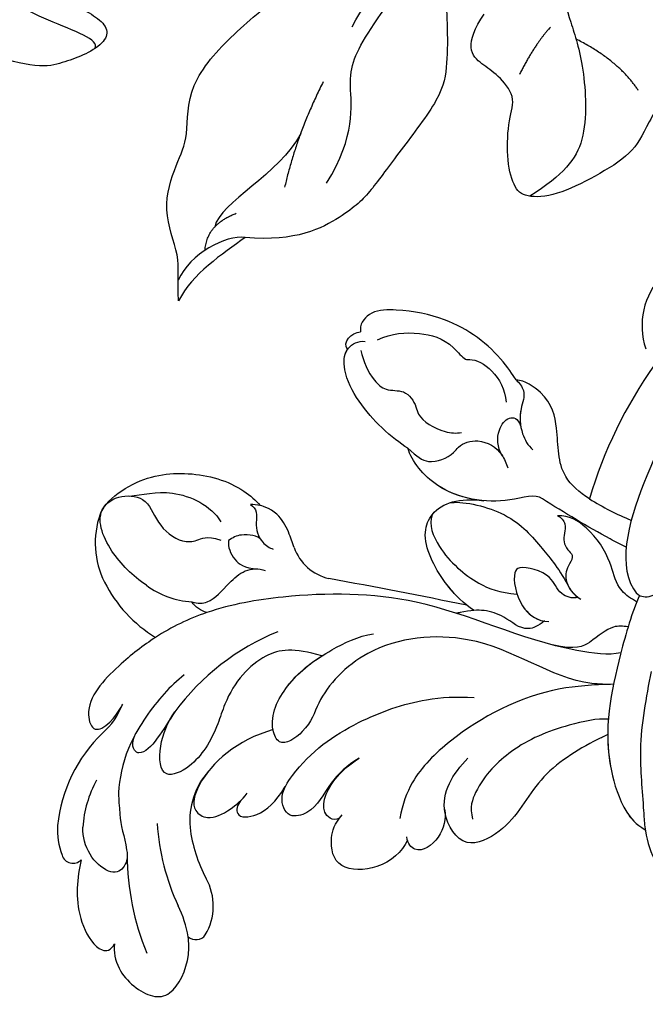
# Model space of a CAD drawing. Units: millimetres. Extents: x 16667 to 18347, y 420 to 1608.
# Drawn here: x 16970 to 17022, y 1002 to 1084 of the extents above; entities that cross this region are included whole.
import ezdxf

# ---------------------------------------------------------------- set-up
doc = ezdxf.new("R2010")
doc.units = ezdxf.units.MM
doc.linetypes.add('HIDDEN', pattern=[9.525, 6.35, -3.175])
doc.layers.add('H-06.木作(細線)', color=8, linetype='Continuous')
doc.layers.add('H-08.木作(細線)', color=8, linetype='Continuous')
doc.styles.add('新細明體', font='txt')
doc.dimstyles.new('4', dxfattribs={"dimtxt": 10, "dimasz": 3, "dimexe": 1.5, "dimexo": 1.5, "dimgap": 1.2, "dimtad": 2, "dimdec": 0, "dimtxsty": '新細明體', "dimblk": 'ARCHTICK', "dimcen": 5, "dimclrd": 8, "dimclre": 8, "dimclrt": 4, "dimadec": 0, "dimazin": 0, "dimtfac": 1, "dimtdec": 0, "dimtix": 1, "dimtmove": 2, "dimatfit": 3, "dimldrblk": 'OPEN90', "dimfxl": 1.25, "dimlwd": 9, "dimlwe": 9, "dimarcsym": 0})

# ---------------------------------------------------------------- blocks, each defined once
blk = doc.blocks.new('SE-21118L-d')
at = {"layer": 'H-08.木作(細線)'}
for centre, radius, start, end in [((26.654, 48.59), 0.94, 67.10401, 187.71266), ((25.149, 43.7), 6.052, 48.06986, 72.0041), ((9.911, 27.989), 22.009, 51.45723, 73.38833), ((20.276, 39.252), 12.635, 5.29345, 45.10526), ((21.282, 39.601), 9.562, 22.64853, 47.44659), ((15.245, 44.562), 0.968, 99.19058, 194.96194), ((19.817, 54.106), 9.804, 241.17794, 257.06451), ((12.981, 25.704), 19.411, 55.03409, 76.1678), ((18.739, 45.953), 4.723, 200.33446, 260.28968), ((15.72, 29.426), 12.078, 58.02835, 79.39816), ((39.236, 40.734), 6.387, 182.83531, 209.48703), ((18.615, 34.441), 6.295, 9.76609, 56.2088), ((11.13, 29.445), 19.985, 343.24147, 14.91123), ((40.194, 21.041), 11.584, 78.03703, 109.594), ((41.08, 25.286), 7.247, 31.70482, 77.92796), ((17.154, 33.918), 19.257, 339.90875, 354.14592), ((41.908, 23.037), 6.985, 104.27855, 137.84143), ((45.206, 27.853), 2.388, 14.99353, 31.33), ((33.572, 14.298), 4.132, 71.22178, 127.63347), ((37.114, 21.12), 3.706, 308.57961, 320.99117), ((-254.465, 346.008), 435.189, 309.45389, 311.00081), ((30.889, -26.896), 24.749, 109.62113, 118.74081), ((-8.63, -25.216), 37.972, 15.84207, 34.72776), ((27.312, -20.799), 6.044, 7.29087, 69.68674)]:
    blk.add_arc(centre, radius, start, end, dxfattribs=at)
for points, knots in [([(18.498, 50.697), (18.017, 51.163), (16.329, 52.14), (13.124, 51.4), (11.984, 49.425), (13.297, 46.816), (14.672, 45.774), (15.094, 45.523)], [0, 0, 0, 0, 1.921727, 5.182216, 6.931578, 10.173013, 11.531247, 11.531247, 11.531247, 11.531247]), ([(25.723, 48.464), (25.605, 48.611), (24.477, 49.972), (22.466, 51.795), (18.851, 52.263), (18.225, 51.312), (18.498, 50.697)], [4.570527, 4.570527, 4.570527, 4.570527, 5.12122, 9.715731, 11.983795, 13.092643, 13.092643, 13.092643, 13.092643]), ([(26.651, 43.541), (25.968, 44.077), (24.66, 44.516), (23.127, 45.508), (22.806, 46.688), (24.275, 47.948), (26.562, 47.686), (27.748, 46.646)], [12.20954, 12.20954, 12.20954, 12.20954, 15.577531, 16.51129, 17.746455, 18.495138, 22.160438, 22.160438, 22.160438, 22.160438]), ([(-32.348, -11.476), (-33.473, -9.665), (-35.157, -4.986), (-35.249, 3.004), (-34.4, 11.142), (-31.711, 20.156), (-32.382, 28.391), (-35.432, 34.049), (-36.207, 38.421), (-36.205, 41.758), (-33.547, 43.384), (-34.62, 45.383), (-37.644, 45.359), (-38.941, 43.828), (-39.331, 42.322), (-39.107, 41.117)], [0, 0, 0, 0, 6.477567, 14.633031, 23.14272, 33.184688, 40.043546, 47.31489, 51.538284, 53.678294, 56.137914, 57.796827, 60.103772, 62.815178, 65.062576, 65.062576, 65.062576, 65.062576]), ([(-32.348, -11.476), (-33.473, -9.665), (-35.157, -4.986), (-35.249, 3.004), (-34.4, 11.142), (-31.711, 20.156), (-32.382, 28.391), (-35.432, 34.049), (-36.207, 38.421), (-36.205, 41.758), (-33.547, 43.384), (-34.62, 45.383), (-37.644, 45.359), (-38.941, 43.828), (-39.331, 42.322), (-39.107, 41.117)], [0, 0, 0, 0, 6.477567, 14.633031, 23.14272, 33.184688, 40.043546, 47.31489, 51.538284, 53.678294, 56.137914, 57.796827, 60.103772, 62.815178, 65.062576, 65.062576, 65.062576, 65.062576]), ([(32.361, 32.053), (32.381, 33.53), (32.002, 35.876), (30.604, 39.682), (29.063, 41.679), (27.941, 42.704), (26.651, 43.541)], [0, 0, 0, 0, 4.643133, 6.859275, 10.505181, 11.580294, 11.580294, 11.580294, 11.580294]), ([(36.31, 31.954), (36.435, 33.157), (36.492, 36.009), (35.905, 40.124), (33.553, 40.992), (32.839, 39.475), (33.676, 37.59), (33.676, 37.59)], [40.382193, 40.382193, 40.382193, 40.382193, 43.79339, 47.942387, 49.41823, 50.068195, 53.475074, 53.475074, 53.475074, 53.475074]), ([(30.442, 34.588), (29.981, 36.143), (28.971, 38.43), (29.871, 39.312), (30.681, 39.221), (31.106, 38.256)], [0, 0, 0, 0, 6.065211, 6.445129, 7.490828, 7.490828, 7.490828, 7.490828]), ([(30.442, 34.588), (29.981, 36.143), (28.971, 38.43), (29.871, 39.312), (30.681, 39.221), (31.106, 38.256)], [0, 0, 0, 0, 6.065211, 6.445129, 7.490828, 7.490828, 7.490828, 7.490828]), ([(24.136, 29.132), (25.367, 32.016), (25.183, 36.039), (23.312, 38.692), (21.553, 38.126), (21.14, 36.276), (21.168, 34.86), (21.347, 34.157)], [0, 0, 0, 0, 6.791743, 9.554754, 11.093057, 13.191412, 14.849469, 14.849469, 14.849469, 14.849469]), ([(26.382, 22.069), (28.406, 23.487), (29.844, 25.718), (29.236, 29.656), (26.825, 33.238), (25.817, 36.115), (26.711, 39.158), (29.041, 37.55), (30.169, 35.63), (30.442, 34.588)], [0, 0, 0, 0, 3.969008, 8.80292, 10.141605, 13.723883, 16.073243, 19.102765, 21.930286, 21.930286, 21.930286, 21.930286]), ([(21.204, 34.979), (21.128, 35.419), (20.384, 36.307), (19.139, 34.6), (19.274, 32.75), (19.779, 31.323)], [0, 0, 0, 0, 1.20152, 2.953415, 5.138051, 5.138051, 5.138051, 5.138051]), ([(21.204, 34.979), (21.128, 35.419), (20.384, 36.307), (19.139, 34.6), (19.274, 32.75), (19.779, 31.323)], [0, 0, 0, 0, 1.20152, 2.953415, 5.138051, 5.138051, 5.138051, 5.138051]), ([(21.204, 34.979), (21.128, 35.419), (20.384, 36.307), (19.139, 34.6), (19.274, 32.75), (19.779, 31.323)], [0, 0, 0, 0, 1.20152, 2.953415, 5.138051, 5.138051, 5.138051, 5.138051]), ([(17.762, 25.005), (17.931, 26.183), (17.726, 28.538), (16.55, 30.631), (17.563, 32.927), (19.499, 32.294), (20.81, 28.452), (20.469, 23.457), (18.562, 18.055), (16.687, 15.441), (15.683, 14.351)], [0, 0, 0, 0, 2.769228, 6.179548, 7.786463, 9.721672, 11.589994, 18.560099, 24.571693, 28.411415, 28.411415, 28.411415, 28.411415]), ([(17.762, 25.005), (17.931, 26.183), (17.726, 28.538), (16.55, 30.631), (17.563, 32.927), (19.136, 32.413), (19.651, 31.597), (19.779, 31.323)], [0, 0, 0, 0, 2.769228, 6.179548, 7.786463, 9.721672, 10.574895, 10.574895, 10.574895, 10.574895]), ([(9.894, 26.168), (9.406, 27.118), (9.272, 29.49), (11.701, 32.476), (13.906, 31.355), (14.799, 30.054), (14.956, 29.086)], [0, 0, 0, 0, 3.142998, 5.884648, 8.767244, 10.642836, 10.642836, 10.642836, 10.642836]), ([(9.894, 26.168), (9.406, 27.118), (9.272, 29.49), (11.701, 32.476), (13.906, 31.355), (14.799, 30.054), (14.956, 29.086)], [0, 0, 0, 0, 3.142998, 5.884648, 8.767244, 10.642836, 10.642836, 10.642836, 10.642836]), ([(9.894, 26.168), (9.406, 27.118), (9.272, 29.49), (11.701, 32.476), (13.906, 31.355), (14.799, 30.054), (14.956, 29.086)], [0, 0, 0, 0, 3.142998, 5.884648, 8.767244, 10.642836, 10.642836, 10.642836, 10.642836]), ([(14.885, 29.433), (14.943, 29.834), (16.166, 30.608), (17.785, 28.554), (17.876, 26.106), (17.762, 25.005)], [0, 0, 0, 0, 0.683058, 3.92192, 6.705268, 6.705268, 6.705268, 6.705268]), ([(40.185, 29.806), (41.496, 30.217), (44.496, 30.563), (47.721, 29.404), (47.574, 26.902), (45.921, 25.056), (43.697, 25.977), (41.304, 25.508), (40.316, 24.092), (40.317, 23.323), (39.234, 22.594)], [5.070447, 5.070447, 5.070447, 5.070447, 8.69726, 12.809494, 14.559459, 16.526421, 18.881494, 21.397183, 22.742484, 24.37353, 24.37353, 24.37353, 24.37353]), ([(9.242, 4.573), (9.614, 5.069), (12.392, 8.318), (19.189, 9.546), (24.91, 18.048), (24.041, 24.364), (22.271, 26.596), (22.513, 29.671), (25.092, 28.969), (26.692, 25.424), (26.414, 21.44), (25.769, 18.694), (25.114, 17.558)], [15.109811, 15.109811, 15.109811, 15.109811, 17.05774, 28.853207, 36.715169, 42.491103, 45.494655, 47.526956, 48.611763, 52.106461, 56.663463, 60.267605, 60.267605, 60.267605, 60.267605]), ([(9.242, 4.573), (9.614, 5.069), (12.392, 8.318), (19.189, 9.546), (24.91, 18.048), (24.041, 24.364), (22.271, 26.596), (22.513, 29.671), (25.092, 28.969), (26.595, 25.64), (26.519, 23.054), (26.335, 21.694)], [15.109811, 15.109811, 15.109811, 15.109811, 17.05774, 28.853207, 36.715169, 42.491103, 45.494655, 47.526956, 48.611763, 52.106461, 56.106904, 56.106904, 56.106904, 56.106904]), ([(47.512, 28.471), (47.735, 27.697), (47.646, 24.582), (45.448, 20.915), (42.168, 18.603), (39.957, 18.222), (39.425, 18.222)], [0, 0, 0, 0, 2.225705, 6.809518, 11.59284, 13.523607, 13.523607, 13.523607, 13.523607]), ([(10.895, 2.439), (11.348, 3.343), (15.94, 7.844), (24.84, 11.78), (31.699, 20.217), (34.498, 25.268), (35.238, 27.303)], [0.259544, 0.259544, 0.259544, 0.259544, 4.035408, 17.759692, 28.918464, 35.611576, 35.611576, 35.611576, 35.611576]), ([(36.73, 27.725), (36.251, 27.425), (35.585, 26.302), (35.986, 24.856), (36.116, 22.506), (35.408, 21.603), (34.911, 21.288)], [0, 0, 0, 0, 1.262329, 4.034049, 5.499516, 7.04958, 7.04958, 7.04958, 7.04958]), ([(9.966, 22.124), (9.233, 22.5), (8.187, 23.859), (8.323, 26.278), (9.65, 26.351), (10.13, 26.04)], [0, 0, 0, 0, 2.058151, 4.119186, 5.132326, 5.132326, 5.132326, 5.132326]), ([(9.966, 22.124), (9.233, 22.5), (8.187, 23.859), (8.323, 26.278), (9.65, 26.351), (10.13, 26.04)], [0, 0, 0, 0, 2.058151, 4.119186, 5.132326, 5.132326, 5.132326, 5.132326]), ([(9.966, 22.124), (9.233, 22.5), (8.187, 23.859), (8.323, 26.278), (9.65, 26.351), (10.13, 26.04)], [0, 0, 0, 0, 2.058151, 4.119186, 5.132326, 5.132326, 5.132326, 5.132326]), ([(9.242, 4.573), (10.307, 5.996), (13.133, 10.004), (14.379, 16.571), (13.862, 22.338), (12.501, 24.581), (11.698, 25.545)], [0, 0, 0, 0, 3.839205, 13.763309, 18.59329, 21.527208, 21.527208, 21.527208, 21.527208]), ([(9.242, 4.573), (10.307, 5.996), (13.133, 10.004), (14.379, 16.571), (13.862, 22.338), (12.501, 24.581), (11.698, 25.545)], [0, 0, 0, 0, 3.839205, 13.763309, 18.59329, 21.527208, 21.527208, 21.527208, 21.527208]), ([(46.887, 26.234), (46.294, 25.361), (45.303, 22.992), (41.987, 21.407), (40.421, 21.631)], [0, 0, 0, 0, 3.780051, 7.924405, 7.924405, 7.924405, 7.924405]), ([(6.257, 7.583), (6.334, 7.888), (6.845, 10.07), (7.35, 14.473), (5.196, 18.496), (6.209, 23.153), (10.851, 22.523), (11.836, 19.745), (12.068, 17.924)], [50.077701, 50.077701, 50.077701, 50.077701, 51.003323, 56.62207, 62.09932, 64.850381, 67.950644, 72.866107, 72.866107, 72.866107, 72.866107]), ([(6.257, 7.583), (6.334, 7.888), (6.845, 10.07), (7.35, 14.473), (5.196, 18.496), (6.209, 23.153), (8.859, 22.793), (9.88, 22.18), (9.966, 22.124)], [50.077701, 50.077701, 50.077701, 50.077701, 51.003323, 56.62207, 62.09932, 64.850381, 67.950644, 68.246074, 68.246074, 68.246074, 68.246074]), ([(6.257, 7.583), (6.334, 7.888), (6.845, 10.07), (7.35, 14.473), (5.196, 18.496), (6.209, 23.153), (8.859, 22.793), (9.88, 22.18), (9.966, 22.124)], [50.077701, 50.077701, 50.077701, 50.077701, 51.003323, 56.62207, 62.09932, 64.850381, 67.950644, 68.246074, 68.246074, 68.246074, 68.246074]), ([(38.791, 22.102), (38.403, 22.518), (37.376, 22.83), (36.185, 22.56), (35.399, 21.69)], [0, 0, 0, 0, 1.570728, 2.902815, 2.902815, 2.902815, 2.902815]), ([(38.791, 22.102), (38.403, 22.518), (37.376, 22.83), (36.185, 22.56), (35.399, 21.69)], [0, 0, 0, 0, 1.570728, 2.902815, 2.902815, 2.902815, 2.902815]), ([(37.212, 19.963), (37.502, 19.914), (38.619, 20.867), (38.763, 21.686), (38.791, 22.102)], [0, 0, 0, 0, 1.657692, 2.824288, 2.824288, 2.824288, 2.824288]), ([(37.212, 19.963), (37.502, 19.914), (38.619, 20.867), (38.763, 21.686), (38.791, 22.102)], [0, 0, 0, 0, 1.657692, 2.824288, 2.824288, 2.824288, 2.824288]), ([(7.231, 6.739), (7.865, 7.369), (9.382, 10.448), (10.471, 14.183), (10.075, 18.283), (8.782, 20.402), (7.843, 20.82)], [0, 0, 0, 0, 3.31406, 8.842389, 13.179288, 14.836355, 14.836355, 14.836355, 14.836355]), ([(7.231, 6.739), (7.865, 7.369), (9.382, 10.448), (10.471, 14.183), (10.075, 18.283), (8.782, 20.402), (7.843, 20.82)], [0, 0, 0, 0, 3.31406, 8.842389, 13.179288, 14.836355, 14.836355, 14.836355, 14.836355]), ([(39.994, 18.787), (39.732, 18.709), (39.092, 18.726), (38.353, 19.642), (37.171, 20.149), (36.141, 19.831), (35.892, 19.645)], [0, 0, 0, 0, 0.774614, 1.622895, 3.328151, 4.349043, 4.349043, 4.349043, 4.349043]), ([(34.902, 18.211), (35.301, 18.057), (36.178, 17.722), (38.247, 17.334), (39.426, 18.2), (39.425, 18.222)], [10.281454, 10.281454, 10.281454, 10.281454, 11.895753, 13.668582, 16.070957, 16.070957, 16.070957, 16.070957]), ([(8.097, 1.444), (6.663, 3.14), (4.124, 6.143), (0.43, 8.511), (-2.067, 10.3), (-4.028, 11.16), (-6.126, 11.381), (-7.337, 10.587), (-7.157, 9.99), (-6.746, 9.851)], [0, 0, 0, 0, 6.569477, 11.639406, 12.957567, 15.741129, 17.794567, 18.701601, 19.609497, 19.609497, 19.609497, 19.609497]), ([(16.992, 5.736), (16.959, 6.423), (17.373, 7.768), (19.288, 7.993), (20.887, 9.04), (21.532, 9.972), (21.963, 10.805), (22.009, 10.894), (22.056, 10.987), (22.105, 11.083)], [0, 0, 0, 0, 1.158883, 3.457779, 5.240438, 6.939379, 6.939379, 6.939379, 7.119935, 7.119935, 7.119935, 7.119935]), ([(16.992, 5.736), (16.959, 6.423), (17.373, 7.768), (19.288, 7.993), (20.887, 9.04), (21.532, 9.972), (21.963, 10.805), (22.009, 10.894), (22.056, 10.987), (22.105, 11.083)], [0, 0, 0, 0, 1.158883, 3.457779, 5.240438, 6.939379, 6.939379, 6.939379, 7.119935, 7.119935, 7.119935, 7.119935]), ([(13.655, -1.794), (12.981, -0.414), (9.926, 3.84), (6.316, 8.332), (1.016, 10.44), (-1.026, 10.489), (-1.907, 10.122)], [0, 0, 0, 0, 5.555398, 15.730868, 18.985719, 20.430799, 20.430799, 20.430799, 20.430799]), ([(13.655, -1.794), (12.981, -0.414), (9.926, 3.84), (6.316, 8.332), (1.016, 10.44), (-1.026, 10.489), (-1.907, 10.122)], [0, 0, 0, 0, 5.555398, 15.730868, 18.985719, 20.430799, 20.430799, 20.430799, 20.430799]), ([(6.257, 7.583), (5.499, 8.189), (3.756, 9.35), (1.016, 10.44), (-1.026, 10.489), (-1.907, 10.122)], [12.739534, 12.739534, 12.739534, 12.739534, 15.730868, 18.985719, 20.430799, 20.430799, 20.430799, 20.430799]), ([(21.362, 9.776), (22.258, 10.098), (24.846, 10.417), (28.827, 9.58), (30.327, 6.776), (29.479, 4.814), (28.004, 3.395)], [0, 0, 0, 0, 3.703745, 8.284683, 10.289943, 15.17638, 15.17638, 15.17638, 15.17638]), ([(22.854, 10.118), (23.423, 10.19), (25.549, 10.269), (28.827, 9.58), (30.327, 6.776), (29.479, 4.814), (28.004, 3.395)], [1.817594, 1.817594, 1.817594, 1.817594, 3.703745, 8.284683, 10.289943, 15.17638, 15.17638, 15.17638, 15.17638]), ([(29.802, 7.496), (29.345, 8.277), (26.769, 9.035), (23.101, 8.352), (21.203, 7.199), (20.174, 6.127)], [0, 0, 0, 0, 2.627874, 6.773511, 9.6522, 9.6522, 9.6522, 9.6522]), ([(12.213, 0.609), (12.526, 0.894), (13.292, 1.721), (13.087, 3.489), (13.409, 5.221), (15.019, 6.489)], [52.743345, 52.743345, 52.743345, 52.743345, 53.996837, 56.168776, 57.54944, 57.54944, 57.54944, 57.54944]), ([(12.213, 0.609), (12.526, 0.894), (13.292, 1.721), (13.087, 3.489), (13.409, 5.221), (15.019, 6.489)], [52.743345, 52.743345, 52.743345, 52.743345, 53.996837, 56.168776, 57.54944, 57.54944, 57.54944, 57.54944]), ([(16.773, 2.326), (16.959, 2.808), (18.135, 3.464), (19.717, 2.713), (21.92, 4.391), (21.717, 5.397), (19.308, 6.799), (17.311, 6.211), (16.712, 5.495)], [0, 0, 0, 0, 1.190614, 2.930892, 5.596457, 6.683061, 9.590848, 12.001035, 12.001035, 12.001035, 12.001035]), ([(16.773, 2.326), (16.959, 2.808), (18.135, 3.464), (19.717, 2.713), (21.92, 4.391), (21.717, 5.397), (19.439, 6.723), (17.573, 6.281), (16.99, 5.778)], [0, 0, 0, 0, 1.190614, 2.930892, 5.596457, 6.683061, 9.590848, 11.652522, 11.652522, 11.652522, 11.652522]), ([(29.672, 5.768), (29.233, 4.873), (25.841, 2.17), (22.451, 2.128), (19.812, 2.034), (18.104, 2.333)], [0, 0, 0, 0, 3.814628, 8.175852, 11.537169, 11.537169, 11.537169, 11.537169]), ([(25.045, -0.522), (25.766, -0.368), (26.769, 2.595), (30.735, 6.082), (34.36, 6.018), (35.399, 5.586)], [0, 0, 0, 0, 3.017585, 8.485349, 12.503968, 12.503968, 12.503968, 12.503968]), ([(25.045, -0.522), (25.766, -0.368), (26.769, 2.595), (30.735, 6.082), (34.36, 6.018), (35.399, 5.586)], [0, 0, 0, 0, 3.017585, 8.485349, 12.503968, 12.503968, 12.503968, 12.503968]), ([(28.282, 3.673), (29.182, 4.535), (31.591, 6.067), (34.36, 6.018), (35.399, 5.586)], [5.257869, 5.257869, 5.257869, 5.257869, 8.485349, 12.503968, 12.503968, 12.503968, 12.503968]), ([(35.399, 5.586), (36.134, 5.837), (38.391, 6.425), (43.066, 6.443), (45.303, 4.481), (44.997, 3.168), (44.607, 2.761)], [0, 0, 0, 0, 3.339583, 8.592552, 10.515045, 12.026655, 12.026655, 12.026655, 12.026655]), ([(35.399, 5.586), (36.134, 5.837), (38.391, 6.425), (43.001, 6.442), (44.838, 4.888), (45.002, 4.354)], [0, 0, 0, 0, 3.339583, 8.592552, 10.368976, 10.368976, 10.368976, 10.368976]), ([(35.399, 5.586), (36.134, 5.837), (38.391, 6.425), (43.001, 6.442), (44.838, 4.888), (45.002, 4.354)], [0, 0, 0, 0, 3.339583, 8.592552, 10.368976, 10.368976, 10.368976, 10.368976]), ([(35.399, 5.586), (34.38, 5.419), (33.179, 5.166), (32.589, 3.229), (32.95, 1.902), (32.305, 0.313), (30.417, -0.411), (29.272, -0.028), (28.89, 0.1)], [0, 0, 0, 0, 1.633781, 3.772449, 4.429227, 6.247489, 8.614317, 9.79773, 9.79773, 9.79773, 9.79773]), ([(35.399, 5.586), (34.38, 5.419), (33.179, 5.166), (32.589, 3.229), (32.95, 1.902), (32.305, 0.313), (30.798, -0.265), (29.98, -0.181), (29.947, -0.177)], [0, 0, 0, 0, 1.633781, 3.772449, 4.429227, 6.247489, 8.614317, 8.714435, 8.714435, 8.714435, 8.714435]), ([(44.244, 3.526), (43.402, 3.925), (42.014, 4.331), (40.258, 4.063), (39.342, 2.57), (37.835, 2.771), (36.712, 3.338), (34.863, 2.717), (33.816, 1.658), (33.627, 1.275)], [0, 0, 0, 0, 2.593774, 3.851768, 5.253573, 6.990975, 7.828197, 10.428482, 11.643039, 11.643039, 11.643039, 11.643039]), ([(23.151, -0.624), (22.86, -0.78), (22.114, -0.78), (21.523, 0.099), (20.796, 0.591), (19.653, 0.383), (19.345, 1.386), (18.665, 2.396), (17.152, 2.517), (16.5, 2.227)], [0, 0, 0, 0, 0.752222, 1.523654, 3.097523, 3.676286, 4.530761, 6.124396, 8.005119, 8.005119, 8.005119, 8.005119]), ([(23.151, -0.624), (22.86, -0.78), (22.114, -0.78), (21.523, 0.099), (20.796, 0.591), (19.653, 0.383), (19.345, 1.386), (18.705, 2.336), (17.369, 2.495), (16.773, 2.326)], [0, 0, 0, 0, 0.752222, 1.523654, 3.097523, 3.676286, 4.530761, 6.124396, 7.749851, 7.749851, 7.749851, 7.749851]), ([(34.187, -5.047), (34.377, -5.071), (36.955, -5.363), (41.335, -4.302), (44.509, -1.565), (46.369, 0.685), (46.074, 2.16), (45.535, 2.524), (45.468, 2.56)], [0, 0, 0, 0, 2.964251, 9.546925, 13.600171, 15.560656, 17.241704, 17.45222, 17.45222, 17.45222, 17.45222]), ([(44.072, 1.883), (43.741, 0.586), (42.618, -1.066), (40.47, -2.75), (38.172, -2.709), (37.583, -3.831), (35, -4.468), (33.25, -3.222)], [0, 0, 0, 0, 3.821942, 6.835932, 8.049069, 8.660686, 13.547399, 13.547399, 13.547399, 13.547399]), ([(13.383, -1.268), (13.516, -1.214), (14.127, -0.987), (15.513, -0.708), (17.473, -1.828), (20.578, -2.149), (22.592, -1.394), (23.151, -0.624)], [19.175118, 19.175118, 19.175118, 19.175118, 19.608563, 21.149766, 23.492229, 26.680541, 29.034944, 29.034944, 29.034944, 29.034944]), ([(13.383, -1.268), (13.516, -1.214), (14.127, -0.987), (15.513, -0.708), (17.473, -1.828), (20.578, -2.149), (22.592, -1.394), (23.151, -0.624)], [19.175118, 19.175118, 19.175118, 19.175118, 19.608563, 21.149766, 23.492229, 26.680541, 29.034944, 29.034944, 29.034944, 29.034944]), ([(17.503, -3.453), (17.956, -3.243), (20.418, -2.149), (22.968, -1.252), (25.045, -0.522)], [21.615948, 21.615948, 21.615948, 21.615948, 23.108062, 29.654594, 29.654594, 29.654594, 29.654594]), ([(29.947, -0.177), (30.81, -0.289), (31.849, -1.063), (32.283, -2.631), (31.618, -3.163), (30.955, -2.944)], [0, 0, 0, 0, 2.196124, 3.746341, 5.009613, 5.009613, 5.009613, 5.009613]), ([(29.947, -0.177), (30.81, -0.289), (31.849, -1.063), (32.283, -2.631), (31.618, -3.163), (30.955, -2.944)], [0, 0, 0, 0, 2.196124, 3.746341, 5.009613, 5.009613, 5.009613, 5.009613]), ([(23.678, -38.646), (24.628, -36.509), (25.647, -30.175), (25.805, -25.974), (25.177, -17.066), (21.956, -9.38), (16.964, -1.816), (13.494, -1.673), (12.411, -3.238), (13.645, -4.994), (14.571, -5.895)], [0, 0, 0, 0, 7.653922, 16.330885, 18.987238, 30.517896, 39.903552, 40.810714, 42.039807, 44.538077, 44.538077, 44.538077, 44.538077]), ([(34.187, -5.047), (33.814, -5.114), (32.786, -5.076), (32.055, -3.652), (30.577, -2.592), (29.292, -2.382), (28.751, -2.474)], [0, 0, 0, 0, 1.033917, 2.610311, 4.629523, 6.109584, 6.109584, 6.109584, 6.109584]), ([(22.578, -3.584), (23.539, -3.272), (26.009, -2.834), (28.345, -4.981), (31.2, -6.415), (33.681, -5.591), (34.187, -5.047)], [33.632272, 33.632272, 33.632272, 33.632272, 36.509051, 41.337659, 44.565225, 46.302194, 46.302194, 46.302194, 46.302194]), ([(22.578, -3.584), (23.539, -3.272), (26.009, -2.834), (28.345, -4.981), (31.2, -6.415), (33.681, -5.591), (34.187, -5.047)], [33.632272, 33.632272, 33.632272, 33.632272, 36.509051, 41.337659, 44.565225, 46.302194, 46.302194, 46.302194, 46.302194]), ([(22.578, -3.584), (23.539, -3.272), (26.009, -2.834), (28.345, -4.981), (31.2, -6.415), (33.681, -5.591), (34.187, -5.047)], [33.632272, 33.632272, 33.632272, 33.632272, 36.509051, 41.337659, 44.565225, 46.302194, 46.302194, 46.302194, 46.302194]), ([(34.187, -5.047), (33.814, -5.114), (32.786, -5.076), (32.157, -3.852), (31.371, -3.184), (30.955, -2.944)], [0, 0, 0, 0, 1.033917, 2.610311, 3.979836, 3.979836, 3.979836, 3.979836])]:
    blk.add_open_spline(points, degree=3, knots=knots, dxfattribs=at)
for points in [[(35.238, 27.303), (35.683, 27.59), (36.187, 27.755), (36.73, 27.725)], [(35.238, 27.303), (35.683, 27.59), (36.187, 27.755), (36.73, 27.725)], [(35.238, 27.303), (35.683, 27.59), (36.187, 27.755), (36.73, 27.725)], [(45.002, 4.354), (45.786, 4.286), (45.891, 3.229), (45.468, 2.56)], [(45.002, 4.354), (45.786, 4.286), (45.891, 3.229), (45.468, 2.56)], [(45.002, 4.354), (45.786, 4.286), (45.891, 3.229), (45.468, 2.56)]]:
    blk.add_open_spline(points, degree=3, dxfattribs=at)
blk = doc.blocks.new('SE-21214L-1.5-0912-3')
for points in [[(74739.858, -16521.498), (74740.691, -16521.918), (74741.816, -16522.485), (74743.001, -16523.543), (74742.76, -16524.701), (74741.1, -16525.789), (74739.316, -16526.377), (74737.596, -16526.944), (74733.496, -16526.091), (74729.61, -16524.131), (74726.779, -16522.704), (74725.232, -16520.218), (74724.546, -16518.563), (74723.075, -16517.25), (74720.401, -16514.072), (74720.086, -16510.06), (74720.403, -16505.368)], [(74788.531, -16508.229), (74789.143, -16508.194), (74791.44, -16511.016), (74791.556, -16513.055), (74791.655, -16514.809), (74791.769, -16516.821), (74790.496, -16518.247), (74790.657, -16521.09), (74791.092, -16523.172), (74790.544, -16526.967), (74787.976, -16531.843), (74786.853, -16534.071), (74783.718, -16535.98), (74780.389, -16537.625), (74777.815, -16537.77), (74776.835, -16536.896), (74776.244, -16534.356), (74776.444, -16531.066), (74777.119, -16529.314), (74775.531, -16527.43), (74774.205, -16526.587), (74772.954, -16525.471), (74773.581, -16523.554), (74774.408, -16522.383)]]:
    blk.add_open_spline(points, degree=3)
at = {"layer": 'H-08.木作(細線)'}
for points, degree in [([(74787.009, -16508.737), (74786.493, -16511.219), (74785.446, -16513.296), (74782.784, -16515.737), (74780.634, -16520.003), (74781.613, -16522.972), (74782.783, -16526.521), (74783.173, -16533.4), (74781.038, -16535.791), (74778.236, -16537.627)], 3), ([(74761.221, -16536.533), (74763.711, -16532.497), (74762.802, -16527.742), (74763.982, -16524.63), (74768.617, -16518.42), (74770.676, -16518.555)], 3), ([(74779.946, -16523.47), (74778.587, -16524.993), (74777.349, -16527.447)], 2), ([(74787.296, -16528.774), (74785.657, -16526.273), (74782.086, -16524.472)], 2), ([(74760.942, -16528.047), (74758.708, -16532.477), (74757.713, -16536.877)], 2), ([(74759.057, -16532.364), (74757.324, -16535.801), (74752.306, -16538.083), (74751.864, -16540.198)], 3), ([(74751.058, -16542.149), (74751.188, -16540), (74753.665, -16539.049)], 2)]:
    blk.add_open_spline(points, degree=degree, dxfattribs=at)
at = {"layer": 'H-08.木作(細線)', "color": 7}
for points in [[(74748.848, -16546.363), (74748.742, -16544.493), (74749.101, -16542.768), (74747.333, -16538.775), (74748.703, -16534.743), (74749.7, -16532.765), (74749.451, -16528.365), (74753.399, -16523.943), (74757.892, -16520.343), (74760.941, -16518.345), (74762.92, -16517.047), (74766.469, -16516.846), (74768.19, -16517.187)], [(74763.373, -16523.444), (74764.946, -16520.324), (74767.586, -16518.142), (74768.19, -16517.187)], [(74741.834, -16525.276), (74742.331, -16524.509), (74737.824, -16523.113), (74733.888, -16520.875), (74731.591, -16518.186)], [(74770.676, -16518.555), (74771.18, -16520.461), (74771.34, -16523.283), (74771.334, -16526.564), (74770.918, -16529.295), (74767.235, -16533.969), (74764.847, -16537.339), (74763.058, -16539.093), (74758.682, -16541.466), (74754.421, -16541.07)], [(74754.421, -16541.07), (74752.807, -16540.858), (74749.805, -16542.423), (74748.814, -16544.637)], [(74754.421, -16541.07), (74752.495, -16542.46), (74749.987, -16544.104), (74748.848, -16546.363)]]:
    blk.add_open_spline(points, degree=3, dxfattribs=at)
blk = doc.blocks.new('_ArchTick')
at = {"color": 0, "linetype": 'ByBlock', "const_width": 0.15}
blk.add_lwpolyline([(-0.5, -0.5), (0.5, 0.5)], dxfattribs=at)
blk = doc.blocks.new('*D187')
at = {"layer": 'DEFPOINTS', "color": 0, "transparency": 16777216}
for p in [(17746.803, 1194.774), (16778.656, 929.893), (17746.803, 929.893)]:
    blk.add_point(p, dxfattribs=at)
at = {"layer": 'H-06.木作(細線)', "color": 8, "linetype": 'HIDDEN', "lineweight": 9, "transparency": 16777216}
for p, q in [((17745.303, 1194.774), (16777.156, 1194.774)), ((17745.303, 929.893), (16777.156, 929.893))]:
    blk.add_line(p, q, dxfattribs=at)
at = {"layer": 'H-06.木作(細線)', "color": 8, "lineweight": 9, "transparency": 16777216}
blk.add_line((16778.656, 1194.774), (16778.656, 929.893), dxfattribs=at)
at = {"layer": 'H-06.木作(細線)', "color": 8, "lineweight": 9, "transparency": 16777216, "xscale": 3, "yscale": 3, "zscale": 3}
for p, rotation in [((16778.656, 1194.774), 90), ((16778.656, 929.893), 270)]:
    blk.add_blockref('_ArchTick', p, dxfattribs=dict(at, rotation=rotation))
at = {"layer": 'H-06.木作(細線)', "color": 4, "transparency": 16777216, "insert": (16771.795, 1062.333), "char_height": 10, "attachment_point": 5, "rotation": 90, "style": '新細明體'}
blk.add_mtext('265', dxfattribs=at)
blk = doc.blocks.new('_Open90')
at = {"color": 0, "linetype": 'ByBlock', "lineweight": -2}
for p, q in [((-0.5, 0.5), (0, 0)), ((0, 0), (-1, 0)), ((0, 0), (-0.5, -0.5))]:
    blk.add_line(p, q, dxfattribs=at)
blk = doc.blocks.new('*D188')
at = {"layer": 'DEFPOINTS', "color": 0, "transparency": 16777216}
for p in [(16815.544, 1194.774), (17746.803, 1194.774), (17746.803, 890.504)]:
    blk.add_point(p, dxfattribs=at)
at = {"layer": 'H-06.木作(細線)', "color": 8, "linetype": 'HIDDEN', "lineweight": 9, "transparency": 16777216}
for p, q in [((16815.544, 1193.274), (16815.544, 889.004)), ((17746.803, 1193.274), (17746.803, 889.004))]:
    blk.add_line(p, q, dxfattribs=at)
at = {"layer": 'H-06.木作(細線)', "color": 8, "lineweight": 9, "transparency": 16777216}
blk.add_line((16815.544, 890.504), (17746.803, 890.504), dxfattribs=at)
at = {"layer": 'H-06.木作(細線)', "color": 8, "lineweight": 9, "transparency": 16777216, "xscale": 3, "yscale": 3, "zscale": 3, "rotation": 180}
blk.add_blockref('_ArchTick', (16815.544, 890.504), dxfattribs=at)
at = {"layer": 'H-06.木作(細線)', "color": 8, "lineweight": 9, "transparency": 16777216, "xscale": 3, "yscale": 3, "zscale": 3}
blk.add_blockref('_ArchTick', (17746.803, 890.504), dxfattribs=at)
at = {"layer": 'H-06.木作(細線)', "color": 4, "transparency": 16777216, "insert": (17281.174, 883.672), "char_height": 10, "attachment_point": 5, "style": '新細明體'}
blk.add_mtext('931', dxfattribs=at)

msp = doc.modelspace()

# ---------------------------------------------------------------- block references
at = {"rotation": 128.8298537124494}
msp.add_blockref('SE-21118L-d', (17028.544, 1024.552), dxfattribs=at)
at = {"layer": 'H-08.木作(細線)'}
msp.add_blockref('SE-21214L-1.5-0912-3', (-57766.028, 17607.332), dxfattribs=at)

# ---------------------------------------------------------------- dimensions: what is measured, and where the dimension line sits
at = {"layer": 'H-06.木作(細線)'}
dim = msp.add_linear_dim(base=(16778.656, 929.893), p1=(17746.803, 1194.774), p2=(17746.803, 929.893), angle=90, dimstyle='4', dxfattribs=at)
dim.commit()
dim.dimension.update_dxf_attribs({"geometry": '*D187', "text_midpoint": (16771.795, 1062.333)})
dim = msp.add_linear_dim(base=(17746.803, 890.504), p1=(16815.544, 1194.774), p2=(17746.803, 1194.774), dimstyle='4', dxfattribs=at)
dim.commit()
dim.dimension.update_dxf_attribs({"geometry": '*D188', "text_midpoint": (17281.174, 883.672)})

doc.saveas('drawing.dxf')
